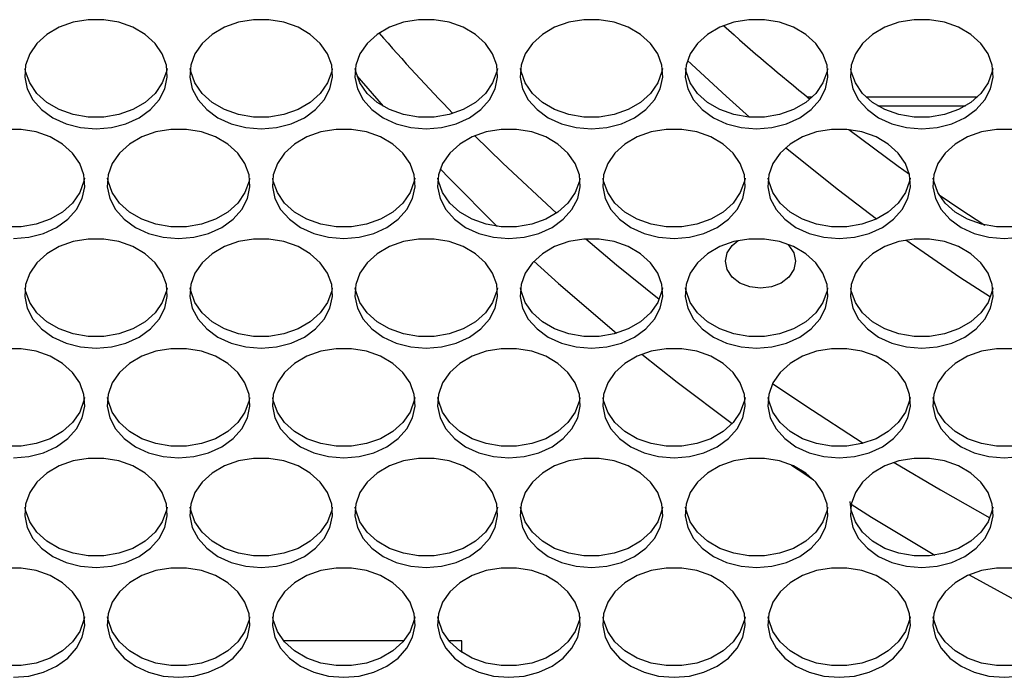
# Model space of a CAD drawing. Units: millimetres. Extents: x -1036 to 1910, y -1682 to 987.
# Drawn here: x -102 to 8, y -801 to -727 of the extents above; entities that cross this region are included whole.
import ezdxf

# ---------------------------------------------------------------- set-up
doc = ezdxf.new("R2010")
doc.units = ezdxf.units.MM

msp = doc.modelspace()

# ---------------------------------------------------------------- linework, layer by layer
at = {"color": 7, "linetype": 'Continuous', "lineweight": 25}
for p, q in [((-64.04, -733.34), (-61.11, -736.77)), ((-13.58, -735.72), (-13.03, -735.72)), ((-7.01, -735.72), (5.47, -735.72)), ((-5.69, -736.72), (4.15, -736.72)), ((-58.82, -796.69), (-72.22, -796.69)), ((-52.27, -796.69), (-53.72, -796.69)), ((-52.27, -797.97), (-52.27, -796.69))]:
    msp.add_line(p, q, dxfattribs=at)
at = {"color": 7, "linetype": 'Continuous', "lineweight": 25, "flags": 128}
for points in [[(-93.27, -739.3), (-91.55, -739.16), (-89.91, -738.73), (-88.43, -738.05), (-87.17, -737.14), (-86.2, -736.04), (-85.56, -734.81), (-85.28, -733.5), (-85.37, -732.17), (-85.84, -730.89), (-86.65, -729.72), (-87.77, -728.71), (-89.14, -727.9), (-90.71, -727.35), (-92.4, -727.06), (-94.13, -727.06), (-95.82, -727.35), (-97.39, -727.9), (-98.77, -728.71), (-99.89, -729.72), (-100.7, -730.89), (-101.16, -732.17), (-101.26, -733.5), (-100.98, -734.81), (-100.34, -736.04), (-99.36, -737.14), (-98.11, -738.05), (-96.63, -738.73), (-94.99, -739.16), (-93.27, -739.3)], [(-74.77, -739.3), (-73.05, -739.16), (-71.41, -738.73), (-69.93, -738.05), (-68.67, -737.14), (-67.7, -736.04), (-67.06, -734.81), (-66.78, -733.5), (-66.87, -732.17), (-67.34, -730.89), (-68.15, -729.72), (-69.27, -728.71), (-70.64, -727.9), (-72.21, -727.35), (-73.9, -727.06), (-75.63, -727.06), (-77.32, -727.35), (-78.89, -727.9), (-80.27, -728.71), (-81.39, -729.72), (-82.2, -730.89), (-82.66, -732.17), (-82.76, -733.5), (-82.48, -734.81), (-81.84, -736.04), (-80.86, -737.14), (-79.61, -738.05), (-78.13, -738.73), (-76.49, -739.16), (-74.77, -739.3)], [(-56.27, -739.3), (-54.55, -739.16), (-52.91, -738.73), (-51.43, -738.05), (-50.17, -737.14), (-49.2, -736.04), (-48.56, -734.81), (-48.28, -733.5), (-48.37, -732.17), (-48.84, -730.89), (-49.65, -729.72), (-50.77, -728.71), (-52.14, -727.9), (-53.71, -727.35), (-55.4, -727.06), (-57.13, -727.06), (-58.82, -727.35), (-60.39, -727.9), (-61.77, -728.71), (-62.89, -729.72), (-63.7, -730.89), (-64.16, -732.17), (-64.26, -733.5), (-63.98, -734.81), (-63.34, -736.04), (-62.36, -737.14), (-61.11, -738.05), (-59.63, -738.73), (-57.99, -739.16), (-56.27, -739.3)], [(-37.77, -739.3), (-36.05, -739.16), (-34.41, -738.73), (-32.93, -738.05), (-31.67, -737.14), (-30.7, -736.04), (-30.06, -734.81), (-29.78, -733.5), (-29.87, -732.17), (-30.34, -730.89), (-31.15, -729.72), (-32.27, -728.71), (-33.64, -727.9), (-35.21, -727.35), (-36.9, -727.06), (-38.63, -727.06), (-40.32, -727.35), (-41.89, -727.9), (-43.27, -728.71), (-44.39, -729.72), (-45.2, -730.89), (-45.66, -732.17), (-45.76, -733.5), (-45.48, -734.81), (-44.84, -736.04), (-43.86, -737.14), (-42.61, -738.05), (-41.13, -738.73), (-39.49, -739.16), (-37.77, -739.3)], [(-19.27, -739.3), (-17.55, -739.16), (-15.91, -738.73), (-14.43, -738.05), (-13.17, -737.14), (-12.2, -736.04), (-11.56, -734.81), (-11.28, -733.5), (-11.37, -732.17), (-11.84, -730.89), (-12.65, -729.72), (-13.77, -728.71), (-15.14, -727.9), (-16.71, -727.35), (-18.4, -727.06), (-20.13, -727.06), (-21.82, -727.35), (-23.39, -727.9), (-24.77, -728.71), (-25.89, -729.72), (-26.7, -730.89), (-27.16, -732.17), (-27.26, -733.5), (-26.98, -734.81), (-26.34, -736.04), (-25.36, -737.14), (-24.11, -738.05), (-22.63, -738.73), (-20.99, -739.16), (-19.27, -739.3)], [(-0.77, -739.3), (0.95, -739.16), (2.59, -738.73), (4.07, -738.05), (5.33, -737.14), (6.3, -736.04), (6.94, -734.81), (7.22, -733.5), (7.13, -732.17), (6.66, -730.89), (5.85, -729.72), (4.73, -728.71), (3.36, -727.9), (1.79, -727.35), (0.1, -727.06), (-1.63, -727.06), (-3.32, -727.35), (-4.89, -727.9), (-6.27, -728.71), (-7.39, -729.72), (-8.2, -730.89), (-8.66, -732.17), (-8.76, -733.5), (-8.48, -734.81), (-7.84, -736.04), (-6.86, -737.14), (-5.61, -738.05), (-4.13, -738.73), (-2.49, -739.16), (-0.77, -739.3)], [(-20.06, -737.99), (-22.69, -735.65), (-27.02, -731.65)], [(-85.31, -732.52), (-85.37, -732.87), (-85.84, -734.15), (-86.65, -735.32), (-87.77, -736.34), (-89.14, -737.14), (-90.71, -737.7), (-92.4, -737.98), (-94.13, -737.98), (-95.82, -737.7), (-97.39, -737.14), (-98.77, -736.34), (-99.89, -735.32), (-100.7, -734.15), (-101.16, -732.87), (-101.22, -732.52)], [(-66.81, -732.52), (-66.87, -732.87), (-67.34, -734.15), (-68.15, -735.32), (-69.27, -736.34), (-70.64, -737.14), (-72.21, -737.7), (-73.9, -737.98), (-75.63, -737.98), (-77.32, -737.7), (-78.89, -737.14), (-80.27, -736.34), (-81.39, -735.32), (-82.2, -734.15), (-82.66, -732.87), (-82.72, -732.52)], [(-48.31, -732.52), (-48.37, -732.87), (-48.84, -734.15), (-49.65, -735.32), (-50.77, -736.34), (-52.14, -737.14), (-53.71, -737.7), (-55.4, -737.98), (-57.13, -737.98), (-58.82, -737.7), (-60.39, -737.14), (-61.77, -736.34), (-62.89, -735.32), (-63.7, -734.15), (-64.16, -732.87), (-64.22, -732.52)], [(-29.81, -732.52), (-29.87, -732.87), (-30.34, -734.15), (-31.15, -735.32), (-32.27, -736.34), (-33.64, -737.14), (-35.21, -737.7), (-36.9, -737.98), (-38.63, -737.98), (-40.32, -737.7), (-41.89, -737.14), (-43.27, -736.34), (-44.39, -735.32), (-45.2, -734.15), (-45.66, -732.87), (-45.72, -732.52)], [(-11.31, -732.52), (-11.37, -732.87), (-11.84, -734.15), (-12.65, -735.32), (-13.77, -736.34), (-15.14, -737.14), (-16.71, -737.7), (-18.4, -737.98), (-20.13, -737.98), (-21.82, -737.7), (-23.39, -737.14), (-24.77, -736.34), (-25.89, -735.32), (-26.7, -734.15), (-27.16, -732.87), (-27.22, -732.52)], [(7.19, -732.52), (7.13, -732.87), (6.66, -734.15), (5.85, -735.32), (4.73, -736.34), (3.36, -737.14), (1.79, -737.7), (0.1, -737.98), (-1.63, -737.98), (-3.32, -737.7), (-4.89, -737.14), (-6.27, -736.34), (-7.39, -735.32), (-8.2, -734.15), (-8.66, -732.87), (-8.72, -732.52)], [(-102.52, -751.59), (-100.8, -751.45), (-99.16, -751.03), (-97.68, -750.34), (-96.42, -749.43), (-95.45, -748.33), (-94.81, -747.1), (-94.53, -745.79), (-94.62, -744.46), (-95.09, -743.18), (-95.9, -742.01), (-97.02, -741), (-98.39, -740.2), (-99.96, -739.64), (-101.65, -739.35), (-103.38, -739.35)], [(-84.02, -751.59), (-82.3, -751.45), (-80.66, -751.03), (-79.18, -750.34), (-77.92, -749.43), (-76.95, -748.33), (-76.31, -747.1), (-76.03, -745.79), (-76.12, -744.46), (-76.59, -743.18), (-77.4, -742.01), (-78.52, -741), (-79.89, -740.2), (-81.46, -739.64), (-83.15, -739.35), (-84.88, -739.35), (-86.57, -739.64), (-88.14, -740.2), (-89.52, -741), (-90.64, -742.01), (-91.45, -743.18), (-91.91, -744.46), (-92.01, -745.79), (-91.73, -747.1), (-91.09, -748.33), (-90.11, -749.43), (-88.86, -750.34), (-87.38, -751.03), (-85.74, -751.45), (-84.02, -751.59)], [(-65.52, -751.59), (-63.8, -751.45), (-62.16, -751.03), (-60.68, -750.34), (-59.42, -749.43), (-58.45, -748.33), (-57.81, -747.1), (-57.53, -745.79), (-57.62, -744.46), (-58.09, -743.18), (-58.9, -742.01), (-60.02, -741), (-61.39, -740.2), (-62.96, -739.64), (-64.65, -739.35), (-66.38, -739.35), (-68.07, -739.64), (-69.64, -740.2), (-71.02, -741), (-72.14, -742.01), (-72.95, -743.18), (-73.41, -744.46), (-73.51, -745.79), (-73.23, -747.1), (-72.59, -748.33), (-71.61, -749.43), (-70.36, -750.34), (-68.88, -751.03), (-67.24, -751.45), (-65.52, -751.59)], [(-47.02, -751.59), (-45.3, -751.45), (-43.66, -751.03), (-42.18, -750.34), (-40.92, -749.43), (-39.95, -748.33), (-39.31, -747.1), (-39.03, -745.79), (-39.12, -744.46), (-39.59, -743.18), (-40.4, -742.01), (-41.52, -741), (-42.89, -740.2), (-44.46, -739.64), (-46.15, -739.35), (-47.88, -739.35), (-49.57, -739.64), (-51.14, -740.2), (-52.52, -741), (-53.64, -742.01), (-54.45, -743.18), (-54.91, -744.46), (-55.01, -745.79), (-54.73, -747.1), (-54.09, -748.33), (-53.11, -749.43), (-51.86, -750.34), (-50.38, -751.03), (-48.74, -751.45), (-47.02, -751.59)], [(-50.83, -740.06), (-47.71, -743.13), (-41.67, -748.73)], [(-28.52, -751.59), (-26.8, -751.45), (-25.16, -751.03), (-23.68, -750.34), (-22.42, -749.43), (-21.45, -748.33), (-20.81, -747.1), (-20.53, -745.79), (-20.62, -744.46), (-21.09, -743.18), (-21.9, -742.01), (-23.02, -741), (-24.39, -740.2), (-25.96, -739.64), (-27.65, -739.35), (-29.38, -739.35), (-31.07, -739.64), (-32.64, -740.2), (-34.02, -741), (-35.14, -742.01), (-35.95, -743.18), (-36.41, -744.46), (-36.51, -745.79), (-36.23, -747.1), (-35.59, -748.33), (-34.61, -749.43), (-33.36, -750.34), (-31.88, -751.03), (-30.24, -751.45), (-28.52, -751.59)], [(-10.02, -751.59), (-8.3, -751.45), (-6.66, -751.03), (-5.18, -750.34), (-3.92, -749.43), (-2.95, -748.33), (-2.31, -747.1), (-2.03, -745.79), (-2.12, -744.46), (-2.59, -743.18), (-3.4, -742.01), (-4.52, -741), (-5.89, -740.2), (-7.46, -739.64), (-9.15, -739.35), (-10.88, -739.35), (-12.57, -739.64), (-14.14, -740.2), (-15.52, -741), (-16.64, -742.01), (-17.45, -743.18), (-17.91, -744.46), (-18.01, -745.79), (-17.73, -747.1), (-17.09, -748.33), (-16.11, -749.43), (-14.86, -750.34), (-13.38, -751.03), (-11.74, -751.45), (-10.02, -751.59)], [(-8.93, -739.37), (-3.42, -743.46), (-2.14, -744.37)], [(9.35, -739.35), (7.62, -739.35), (5.93, -739.64), (4.36, -740.2), (2.98, -741), (1.86, -742.01), (1.05, -743.18), (0.59, -744.46), (0.49, -745.79), (0.77, -747.1), (1.41, -748.33), (2.39, -749.43), (3.64, -750.34), (5.12, -751.03), (6.76, -751.45), (8.48, -751.59)], [(-5.83, -749.4), (-10.1, -746.17), (-16.04, -741.41)], [(-54.71, -743.78), (-53.68, -744.86), (-48.32, -750.23)], [(-94.56, -744.81), (-94.62, -745.17), (-95.09, -746.44), (-95.9, -747.62), (-97.02, -748.63), (-98.39, -749.43), (-99.96, -749.99), (-101.65, -750.27), (-103.38, -750.27), (-105.07, -749.99), (-106.64, -749.43), (-108.02, -748.63), (-109.14, -747.62), (-109.95, -746.44), (-110.41, -745.17), (-110.47, -744.81)], [(-76.06, -744.81), (-76.12, -745.17), (-76.59, -746.44), (-77.4, -747.62), (-78.52, -748.63), (-79.89, -749.43), (-81.46, -749.99), (-83.15, -750.27), (-84.88, -750.27), (-86.57, -749.99), (-88.14, -749.43), (-89.52, -748.63), (-90.64, -747.62), (-91.45, -746.44), (-91.91, -745.17), (-91.97, -744.81)], [(-57.56, -744.81), (-57.62, -745.17), (-58.09, -746.44), (-58.9, -747.62), (-60.02, -748.63), (-61.39, -749.43), (-62.96, -749.99), (-64.65, -750.27), (-66.38, -750.27), (-68.07, -749.99), (-69.64, -749.43), (-71.02, -748.63), (-72.14, -747.62), (-72.95, -746.44), (-73.41, -745.17), (-73.47, -744.81)], [(-39.06, -744.81), (-39.12, -745.17), (-39.59, -746.44), (-40.4, -747.62), (-41.52, -748.63), (-42.89, -749.43), (-44.46, -749.99), (-46.15, -750.27), (-47.88, -750.27), (-49.57, -749.99), (-51.14, -749.43), (-52.52, -748.63), (-53.64, -747.62), (-54.45, -746.44), (-54.91, -745.17), (-54.97, -744.81)], [(-20.56, -744.81), (-20.62, -745.17), (-21.09, -746.44), (-21.9, -747.62), (-23.02, -748.63), (-24.39, -749.43), (-25.96, -749.99), (-27.65, -750.27), (-29.38, -750.27), (-31.07, -749.99), (-32.64, -749.43), (-34.02, -748.63), (-35.14, -747.62), (-35.95, -746.44), (-36.41, -745.17), (-36.47, -744.81)], [(-2.06, -744.81), (-2.12, -745.17), (-2.59, -746.44), (-3.4, -747.62), (-4.52, -748.63), (-5.89, -749.43), (-7.46, -749.99), (-9.15, -750.27), (-10.88, -750.27), (-12.57, -749.99), (-14.14, -749.43), (-15.52, -748.63), (-16.64, -747.62), (-17.45, -746.44), (-17.91, -745.17), (-17.97, -744.81)], [(16.44, -744.81), (16.38, -745.17), (15.91, -746.44), (15.1, -747.62), (13.98, -748.63), (12.61, -749.43), (11.04, -749.99), (9.35, -750.27), (7.62, -750.27), (5.93, -749.99), (4.36, -749.43), (2.98, -748.63), (1.86, -747.62), (1.05, -746.44), (0.59, -745.17), (0.53, -744.81)], [(1.18, -746.68), (3.49, -748.24), (6.29, -750.08)], [(-93.27, -763.88), (-91.55, -763.74), (-89.91, -763.32), (-88.43, -762.63), (-87.17, -761.72), (-86.2, -760.62), (-85.56, -759.39), (-85.28, -758.08), (-85.37, -756.75), (-85.84, -755.47), (-86.65, -754.3), (-87.77, -753.29), (-89.14, -752.49), (-90.71, -751.93), (-92.4, -751.64), (-94.13, -751.64), (-95.82, -751.93), (-97.39, -752.49), (-98.77, -753.29), (-99.89, -754.3), (-100.7, -755.47), (-101.16, -756.75), (-101.26, -758.08), (-100.98, -759.39), (-100.34, -760.62), (-99.36, -761.72), (-98.11, -762.63), (-96.63, -763.32), (-94.99, -763.74), (-93.27, -763.88)], [(-74.77, -763.88), (-73.05, -763.74), (-71.41, -763.32), (-69.93, -762.63), (-68.67, -761.72), (-67.7, -760.62), (-67.06, -759.39), (-66.78, -758.08), (-66.87, -756.75), (-67.34, -755.47), (-68.15, -754.3), (-69.27, -753.29), (-70.64, -752.49), (-72.21, -751.93), (-73.9, -751.64), (-75.63, -751.64), (-77.32, -751.93), (-78.89, -752.49), (-80.27, -753.29), (-81.39, -754.3), (-82.2, -755.47), (-82.66, -756.75), (-82.76, -758.08), (-82.48, -759.39), (-81.84, -760.62), (-80.86, -761.72), (-79.61, -762.63), (-78.13, -763.32), (-76.49, -763.74), (-74.77, -763.88)], [(-56.27, -763.88), (-54.55, -763.74), (-52.91, -763.32), (-51.43, -762.63), (-50.17, -761.72), (-49.2, -760.62), (-48.56, -759.39), (-48.28, -758.08), (-48.37, -756.75), (-48.84, -755.47), (-49.65, -754.3), (-50.77, -753.29), (-52.14, -752.49), (-53.71, -751.93), (-55.4, -751.64), (-57.13, -751.64), (-58.82, -751.93), (-60.39, -752.49), (-61.77, -753.29), (-62.89, -754.3), (-63.7, -755.47), (-64.16, -756.75), (-64.26, -758.08), (-63.98, -759.39), (-63.34, -760.62), (-62.36, -761.72), (-61.11, -762.63), (-59.63, -763.32), (-57.99, -763.74), (-56.27, -763.88)], [(-37.77, -763.88), (-36.05, -763.74), (-34.41, -763.32), (-32.93, -762.63), (-31.67, -761.72), (-30.7, -760.62), (-30.06, -759.39), (-29.78, -758.08), (-29.87, -756.75), (-30.34, -755.47), (-31.15, -754.3), (-32.27, -753.29), (-33.64, -752.49), (-35.21, -751.93), (-36.9, -751.64), (-38.63, -751.64), (-40.32, -751.93), (-41.89, -752.49), (-43.27, -753.29), (-44.39, -754.3), (-45.2, -755.47), (-45.66, -756.75), (-45.76, -758.08), (-45.48, -759.39), (-44.84, -760.62), (-43.86, -761.72), (-42.61, -762.63), (-41.13, -763.32), (-39.49, -763.74), (-37.77, -763.88)], [(-38.38, -751.63), (-34.95, -754.54), (-30.18, -758.4)], [(-19.27, -763.88), (-17.55, -763.74), (-15.91, -763.32), (-14.43, -762.63), (-13.17, -761.72), (-12.2, -760.62), (-11.56, -759.39), (-11.28, -758.08), (-11.37, -756.75), (-11.84, -755.47), (-12.65, -754.3), (-13.77, -753.29), (-15.14, -752.49), (-16.71, -751.93), (-18.4, -751.64), (-20.13, -751.64), (-21.82, -751.93), (-23.39, -752.49), (-24.77, -753.29), (-25.89, -754.3), (-26.7, -755.47), (-27.16, -756.75), (-27.26, -758.08), (-26.98, -759.39), (-26.34, -760.62), (-25.36, -761.72), (-24.11, -762.63), (-22.63, -763.32), (-20.99, -763.74), (-19.27, -763.88)], [(-18.82, -757.14), (-20.04, -756.99), (-21.13, -756.57), (-22, -755.9), (-22.56, -755.06), (-22.75, -754.13), (-22.56, -753.2), (-22, -752.36), (-21.34, -751.82)], [(-15.79, -752.22), (-15.65, -752.36), (-15.09, -753.2), (-14.9, -754.13), (-15.09, -755.06), (-15.65, -755.9), (-16.52, -756.57), (-17.61, -756.99), (-18.82, -757.14)], [(-0.77, -763.88), (0.95, -763.74), (2.59, -763.32), (4.07, -762.63), (5.33, -761.72), (6.3, -760.62), (6.94, -759.39), (7.22, -758.08), (7.13, -756.75), (6.66, -755.47), (5.85, -754.3), (4.73, -753.29), (3.36, -752.49), (1.79, -751.93), (0.1, -751.64), (-1.63, -751.64), (-3.32, -751.93), (-4.89, -752.49), (-6.27, -753.29), (-7.39, -754.3), (-8.2, -755.47), (-8.66, -756.75), (-8.76, -758.08), (-8.48, -759.39), (-7.84, -760.62), (-6.86, -761.72), (-5.61, -762.63), (-4.13, -763.32), (-2.49, -763.74), (-0.77, -763.88)], [(6.92, -758.17), (3.49, -755.94), (-2.56, -751.77)], [(8.48, -751.59), (10.2, -751.45)], [(-44.21, -754.11), (-41.46, -756.62), (-34.97, -762.21)], [(-85.31, -757.11), (-85.37, -757.46), (-85.84, -758.74), (-86.65, -759.91), (-87.77, -760.92), (-89.14, -761.72), (-90.71, -762.28), (-92.4, -762.57), (-94.13, -762.57), (-95.82, -762.28), (-97.39, -761.72), (-98.77, -760.92), (-99.89, -759.91), (-100.7, -758.74), (-101.16, -757.46), (-101.22, -757.11)], [(-66.81, -757.11), (-66.87, -757.46), (-67.34, -758.74), (-68.15, -759.91), (-69.27, -760.92), (-70.64, -761.72), (-72.21, -762.28), (-73.9, -762.57), (-75.63, -762.57), (-77.32, -762.28), (-78.89, -761.72), (-80.27, -760.92), (-81.39, -759.91), (-82.2, -758.74), (-82.66, -757.46), (-82.72, -757.11)], [(-48.31, -757.11), (-48.37, -757.46), (-48.84, -758.74), (-49.65, -759.91), (-50.77, -760.92), (-52.14, -761.72), (-53.71, -762.28), (-55.4, -762.57), (-57.13, -762.57), (-58.82, -762.28), (-60.39, -761.72), (-61.77, -760.92), (-62.89, -759.91), (-63.7, -758.74), (-64.16, -757.46), (-64.22, -757.11)], [(-29.81, -757.11), (-29.87, -757.46), (-30.34, -758.74), (-31.15, -759.91), (-32.27, -760.92), (-33.64, -761.72), (-35.21, -762.28), (-36.9, -762.57), (-38.63, -762.57), (-40.32, -762.28), (-41.89, -761.72), (-43.27, -760.92), (-44.39, -759.91), (-45.2, -758.74), (-45.66, -757.46), (-45.72, -757.11)], [(-11.31, -757.11), (-11.37, -757.46), (-11.84, -758.74), (-12.65, -759.91), (-13.77, -760.92), (-15.14, -761.72), (-16.71, -762.28), (-18.4, -762.57), (-20.13, -762.57), (-21.82, -762.28), (-23.39, -761.72), (-24.77, -760.92), (-25.89, -759.91), (-26.7, -758.74), (-27.16, -757.46), (-27.22, -757.11)], [(7.19, -757.11), (7.13, -757.46), (6.66, -758.74), (5.85, -759.91), (4.73, -760.92), (3.36, -761.72), (1.79, -762.28), (0.1, -762.57), (-1.63, -762.57), (-3.32, -762.28), (-4.89, -761.72), (-6.27, -760.92), (-7.39, -759.91), (-8.2, -758.74), (-8.66, -757.46), (-8.72, -757.11)], [(-102.52, -776.18), (-100.8, -776.03), (-99.16, -775.61), (-97.68, -774.92), (-96.42, -774.01), (-95.45, -772.91), (-94.81, -771.68), (-94.53, -770.37), (-94.62, -769.05), (-95.09, -767.77), (-95.9, -766.59), (-97.02, -765.58), (-98.39, -764.78), (-99.96, -764.22), (-101.65, -763.94), (-103.38, -763.94)], [(-84.02, -776.18), (-82.3, -776.03), (-80.66, -775.61), (-79.18, -774.92), (-77.92, -774.01), (-76.95, -772.91), (-76.31, -771.68), (-76.03, -770.37), (-76.12, -769.05), (-76.59, -767.77), (-77.4, -766.59), (-78.52, -765.58), (-79.89, -764.78), (-81.46, -764.22), (-83.15, -763.94), (-84.88, -763.94), (-86.57, -764.22), (-88.14, -764.78), (-89.52, -765.58), (-90.64, -766.59), (-91.45, -767.77), (-91.91, -769.05), (-92.01, -770.37), (-91.73, -771.68), (-91.09, -772.91), (-90.11, -774.01), (-88.86, -774.92), (-87.38, -775.61), (-85.74, -776.03), (-84.02, -776.18)], [(-65.52, -776.18), (-63.8, -776.03), (-62.16, -775.61), (-60.68, -774.92), (-59.42, -774.01), (-58.45, -772.91), (-57.81, -771.68), (-57.53, -770.37), (-57.62, -769.05), (-58.09, -767.77), (-58.9, -766.59), (-60.02, -765.58), (-61.39, -764.78), (-62.96, -764.22), (-64.65, -763.94), (-66.38, -763.94), (-68.07, -764.22), (-69.64, -764.78), (-71.02, -765.58), (-72.14, -766.59), (-72.95, -767.77), (-73.41, -769.05), (-73.51, -770.37), (-73.23, -771.68), (-72.59, -772.91), (-71.61, -774.01), (-70.36, -774.92), (-68.88, -775.61), (-67.24, -776.03), (-65.52, -776.18)], [(-47.02, -776.18), (-45.3, -776.03), (-43.66, -775.61), (-42.18, -774.92), (-40.92, -774.01), (-39.95, -772.91), (-39.31, -771.68), (-39.03, -770.37), (-39.12, -769.05), (-39.59, -767.77), (-40.4, -766.59), (-41.52, -765.58), (-42.89, -764.78), (-44.46, -764.22), (-46.15, -763.94), (-47.88, -763.94), (-49.57, -764.22), (-51.14, -764.78), (-52.52, -765.58), (-53.64, -766.59), (-54.45, -767.77), (-54.91, -769.05), (-55.01, -770.37), (-54.73, -771.68), (-54.09, -772.91), (-53.11, -774.01), (-51.86, -774.92), (-50.38, -775.61), (-48.74, -776.03), (-47.02, -776.18)], [(-28.52, -776.18), (-26.8, -776.03), (-25.16, -775.61), (-23.68, -774.92), (-22.42, -774.01), (-21.45, -772.91), (-20.81, -771.68), (-20.53, -770.37), (-20.62, -769.05), (-21.09, -767.77), (-21.9, -766.59), (-23.02, -765.58), (-24.39, -764.78), (-25.96, -764.22), (-27.65, -763.94), (-29.38, -763.94), (-31.07, -764.22), (-32.64, -764.78), (-34.02, -765.58), (-35.14, -766.59), (-35.95, -767.77), (-36.41, -769.05), (-36.51, -770.37), (-36.23, -771.68), (-35.59, -772.91), (-34.61, -774.01), (-33.36, -774.92), (-31.88, -775.61), (-30.24, -776.03), (-28.52, -776.18)], [(-10.02, -776.18), (-8.3, -776.03), (-6.66, -775.61), (-5.18, -774.92), (-3.92, -774.01), (-2.95, -772.91), (-2.31, -771.68), (-2.03, -770.37), (-2.12, -769.05), (-2.59, -767.77), (-3.4, -766.59), (-4.52, -765.58), (-5.89, -764.78), (-7.46, -764.22), (-9.15, -763.94), (-10.88, -763.94), (-12.57, -764.22), (-14.14, -764.78), (-15.52, -765.58), (-16.64, -766.59), (-17.45, -767.77), (-17.91, -769.05), (-18.01, -770.37), (-17.73, -771.68), (-17.09, -772.91), (-16.11, -774.01), (-14.86, -774.92), (-13.38, -775.61), (-11.74, -776.03), (-10.02, -776.18)], [(9.35, -763.94), (7.62, -763.94), (5.93, -764.22), (4.36, -764.78), (2.98, -765.58), (1.86, -766.59), (1.05, -767.77), (0.59, -769.05), (0.49, -770.37), (0.77, -771.68), (1.41, -772.91), (2.39, -774.01), (3.64, -774.92), (5.12, -775.61), (6.76, -776.03), (8.48, -776.18)], [(-32.11, -764.55), (-28.17, -767.67), (-21.99, -772.31)], [(-17.48, -767.82), (-13.88, -770.27), (-7.32, -774.53)], [(-94.56, -769.4), (-94.62, -769.75), (-95.09, -771.03), (-95.9, -772.2), (-97.02, -773.21), (-98.39, -774.02), (-99.96, -774.57), (-101.65, -774.86), (-103.38, -774.86), (-105.07, -774.57), (-106.64, -774.02), (-108.02, -773.21), (-109.14, -772.2), (-109.95, -771.03), (-110.41, -769.75), (-110.47, -769.4)], [(-76.06, -769.4), (-76.12, -769.75), (-76.59, -771.03), (-77.4, -772.2), (-78.52, -773.21), (-79.89, -774.02), (-81.46, -774.57), (-83.15, -774.86), (-84.88, -774.86), (-86.57, -774.57), (-88.14, -774.02), (-89.52, -773.21), (-90.64, -772.2), (-91.45, -771.03), (-91.91, -769.75), (-91.97, -769.4)], [(-57.56, -769.4), (-57.62, -769.75), (-58.09, -771.03), (-58.9, -772.2), (-60.02, -773.21), (-61.39, -774.02), (-62.96, -774.57), (-64.65, -774.86), (-66.38, -774.86), (-68.07, -774.57), (-69.64, -774.02), (-71.02, -773.21), (-72.14, -772.2), (-72.95, -771.03), (-73.41, -769.75), (-73.47, -769.4)], [(-39.06, -769.4), (-39.12, -769.75), (-39.59, -771.03), (-40.4, -772.2), (-41.52, -773.21), (-42.89, -774.02), (-44.46, -774.57), (-46.15, -774.86), (-47.88, -774.86), (-49.57, -774.57), (-51.14, -774.02), (-52.52, -773.21), (-53.64, -772.2), (-54.45, -771.03), (-54.91, -769.75), (-54.97, -769.4)], [(-20.56, -769.4), (-20.62, -769.75), (-21.09, -771.03), (-21.9, -772.2), (-23.02, -773.21), (-24.39, -774.02), (-25.96, -774.57), (-27.65, -774.86), (-29.38, -774.86), (-31.07, -774.57), (-32.64, -774.02), (-34.02, -773.21), (-35.14, -772.2), (-35.95, -771.03), (-36.41, -769.75), (-36.47, -769.4)], [(-2.06, -769.4), (-2.12, -769.75), (-2.59, -771.03), (-3.4, -772.2), (-4.52, -773.21), (-5.89, -774.02), (-7.46, -774.57), (-9.15, -774.86), (-10.88, -774.86), (-12.57, -774.57), (-14.14, -774.02), (-15.52, -773.21), (-16.64, -772.2), (-17.45, -771.03), (-17.91, -769.75), (-17.97, -769.4)], [(16.44, -769.4), (16.38, -769.75), (15.91, -771.03), (15.1, -772.2), (13.98, -773.21), (12.61, -774.02), (11.04, -774.57), (9.35, -774.86), (7.62, -774.86), (5.93, -774.57), (4.36, -774.02), (2.98, -773.21), (1.86, -772.2), (1.05, -771.03), (0.59, -769.75), (0.53, -769.4)], [(-93.27, -788.47), (-91.55, -788.32), (-89.91, -787.9), (-88.43, -787.22), (-87.17, -786.3), (-86.2, -785.21), (-85.56, -783.97), (-85.28, -782.66), (-85.37, -781.34), (-85.84, -780.06), (-86.65, -778.89), (-87.77, -777.87), (-89.14, -777.07), (-90.71, -776.51), (-92.4, -776.23), (-94.13, -776.23), (-95.82, -776.51), (-97.39, -777.07), (-98.77, -777.87), (-99.89, -778.89), (-100.7, -780.06), (-101.16, -781.34), (-101.26, -782.66), (-100.98, -783.97), (-100.34, -785.21), (-99.36, -786.3), (-98.11, -787.22), (-96.63, -787.9), (-94.99, -788.32), (-93.27, -788.47)], [(-74.77, -788.47), (-73.05, -788.32), (-71.41, -787.9), (-69.93, -787.22), (-68.67, -786.3), (-67.7, -785.21), (-67.06, -783.97), (-66.78, -782.66), (-66.87, -781.34), (-67.34, -780.06), (-68.15, -778.89), (-69.27, -777.87), (-70.64, -777.07), (-72.21, -776.51), (-73.9, -776.23), (-75.63, -776.23), (-77.32, -776.51), (-78.89, -777.07), (-80.27, -777.87), (-81.39, -778.89), (-82.2, -780.06), (-82.66, -781.34), (-82.76, -782.66), (-82.48, -783.97), (-81.84, -785.21), (-80.86, -786.3), (-79.61, -787.22), (-78.13, -787.9), (-76.49, -788.32), (-74.77, -788.47)], [(-56.27, -788.47), (-54.55, -788.32), (-52.91, -787.9), (-51.43, -787.22), (-50.17, -786.3), (-49.2, -785.21), (-48.56, -783.97), (-48.28, -782.66), (-48.37, -781.34), (-48.84, -780.06), (-49.65, -778.89), (-50.77, -777.87), (-52.14, -777.07), (-53.71, -776.51), (-55.4, -776.23), (-57.13, -776.23), (-58.82, -776.51), (-60.39, -777.07), (-61.77, -777.87), (-62.89, -778.89), (-63.7, -780.06), (-64.16, -781.34), (-64.26, -782.66), (-63.98, -783.97), (-63.34, -785.21), (-62.36, -786.3), (-61.11, -787.22), (-59.63, -787.9), (-57.99, -788.32), (-56.27, -788.47)], [(-37.77, -788.47), (-36.05, -788.32), (-34.41, -787.9), (-32.93, -787.22), (-31.67, -786.3), (-30.7, -785.21), (-30.06, -783.97), (-29.78, -782.66), (-29.87, -781.34), (-30.34, -780.06), (-31.15, -778.89), (-32.27, -777.87), (-33.64, -777.07), (-35.21, -776.51), (-36.9, -776.23), (-38.63, -776.23), (-40.32, -776.51), (-41.89, -777.07), (-43.27, -777.87), (-44.39, -778.89), (-45.2, -780.06), (-45.66, -781.34), (-45.76, -782.66), (-45.48, -783.97), (-44.84, -785.21), (-43.86, -786.3), (-42.61, -787.22), (-41.13, -787.9), (-39.49, -788.32), (-37.77, -788.47)], [(-19.27, -788.47), (-17.55, -788.32), (-15.91, -787.9), (-14.43, -787.22), (-13.17, -786.3), (-12.2, -785.21), (-11.56, -783.97), (-11.28, -782.66), (-11.37, -781.34), (-11.84, -780.06), (-12.65, -778.89), (-13.77, -777.87), (-15.14, -777.07), (-16.71, -776.51), (-18.4, -776.23), (-20.13, -776.23), (-21.82, -776.51), (-23.39, -777.07), (-24.77, -777.87), (-25.89, -778.89), (-26.7, -780.06), (-27.16, -781.34), (-27.26, -782.66), (-26.98, -783.97), (-26.34, -785.21), (-25.36, -786.3), (-24.11, -787.22), (-22.63, -787.9), (-20.99, -788.32), (-19.27, -788.47)], [(-0.77, -788.47), (0.95, -788.32), (2.59, -787.9), (4.07, -787.22), (5.33, -786.3), (6.3, -785.21), (6.94, -783.97), (7.22, -782.66), (7.13, -781.34), (6.66, -780.06), (5.85, -778.89), (4.73, -777.87), (3.36, -777.07), (1.79, -776.51), (0.1, -776.23), (-1.63, -776.23), (-3.32, -776.51), (-4.89, -777.07), (-6.27, -777.87), (-7.39, -778.89), (-8.2, -780.06), (-8.66, -781.34), (-8.76, -782.66), (-8.48, -783.97), (-7.84, -785.21), (-6.86, -786.3), (-5.61, -787.22), (-4.13, -787.9), (-2.49, -788.32), (-0.77, -788.47)], [(8.48, -776.18), (10.2, -776.03)], [(-15.34, -776.98), (-13.88, -777.96), (-12.88, -778.63)], [(-3.86, -776.67), (1.33, -779.75), (6.87, -782.87)], [(-85.31, -781.69), (-85.37, -782.04), (-85.84, -783.32), (-86.65, -784.49), (-87.77, -785.5), (-89.14, -786.31), (-90.71, -786.86), (-92.4, -787.15), (-94.13, -787.15), (-95.82, -786.86), (-97.39, -786.31), (-98.77, -785.5), (-99.89, -784.49), (-100.7, -783.32), (-101.16, -782.04), (-101.22, -781.69)], [(-66.81, -781.69), (-66.87, -782.04), (-67.34, -783.32), (-68.15, -784.49), (-69.27, -785.5), (-70.64, -786.31), (-72.21, -786.86), (-73.9, -787.15), (-75.63, -787.15), (-77.32, -786.86), (-78.89, -786.31), (-80.27, -785.5), (-81.39, -784.49), (-82.2, -783.32), (-82.66, -782.04), (-82.72, -781.69)], [(-48.31, -781.69), (-48.37, -782.04), (-48.84, -783.32), (-49.65, -784.49), (-50.77, -785.5), (-52.14, -786.31), (-53.71, -786.86), (-55.4, -787.15), (-57.13, -787.15), (-58.82, -786.86), (-60.39, -786.31), (-61.77, -785.5), (-62.89, -784.49), (-63.7, -783.32), (-64.16, -782.04), (-64.22, -781.69)], [(-29.81, -781.69), (-29.87, -782.04), (-30.34, -783.32), (-31.15, -784.49), (-32.27, -785.5), (-33.64, -786.31), (-35.21, -786.86), (-36.9, -787.15), (-38.63, -787.15), (-40.32, -786.86), (-41.89, -786.31), (-43.27, -785.5), (-44.39, -784.49), (-45.2, -783.32), (-45.66, -782.04), (-45.72, -781.69)], [(-11.31, -781.69), (-11.37, -782.04), (-11.84, -783.32), (-12.65, -784.49), (-13.77, -785.5), (-15.14, -786.31), (-16.71, -786.86), (-18.4, -787.15), (-20.13, -787.15), (-21.82, -786.86), (-23.39, -786.31), (-24.77, -785.5), (-25.89, -784.49), (-26.7, -783.32), (-27.16, -782.04), (-27.22, -781.69)], [(7.19, -781.69), (7.13, -782.04), (6.66, -783.32), (5.85, -784.49), (4.73, -785.5), (3.36, -786.31), (1.79, -786.86), (0.1, -787.15), (-1.63, -787.15), (-3.32, -786.86), (-4.89, -786.31), (-6.27, -785.5), (-7.39, -784.49), (-8.2, -783.32), (-8.66, -782.04), (-8.77, -781.05)], [(-8.67, -781.37), (-6.39, -782.81), (0.7, -787.08)], [(-102.52, -800.76), (-100.8, -800.62), (-99.16, -800.19), (-97.68, -799.51), (-96.42, -798.6), (-95.45, -797.5), (-94.81, -796.26), (-94.53, -794.95), (-94.62, -793.63), (-95.09, -792.35), (-95.9, -791.18), (-97.02, -790.17), (-98.39, -789.36), (-99.96, -788.8), (-101.65, -788.52), (-103.38, -788.52)], [(-84.02, -800.76), (-82.3, -800.62), (-80.66, -800.19), (-79.18, -799.51), (-77.92, -798.6), (-76.95, -797.5), (-76.31, -796.26), (-76.03, -794.95), (-76.12, -793.63), (-76.59, -792.35), (-77.4, -791.18), (-78.52, -790.17), (-79.89, -789.36), (-81.46, -788.8), (-83.15, -788.52), (-84.88, -788.52), (-86.57, -788.8), (-88.14, -789.36), (-89.52, -790.17), (-90.64, -791.18), (-91.45, -792.35), (-91.91, -793.63), (-92.01, -794.95), (-91.73, -796.26), (-91.09, -797.5), (-90.11, -798.6), (-88.86, -799.51), (-87.38, -800.19), (-85.74, -800.62), (-84.02, -800.76)], [(-65.52, -800.76), (-63.8, -800.62), (-62.16, -800.19), (-60.68, -799.51), (-59.42, -798.6), (-58.45, -797.5), (-57.81, -796.26), (-57.53, -794.95), (-57.62, -793.63), (-58.09, -792.35), (-58.9, -791.18), (-60.02, -790.17), (-61.39, -789.36), (-62.96, -788.8), (-64.65, -788.52), (-66.38, -788.52), (-68.07, -788.8), (-69.64, -789.36), (-71.02, -790.17), (-72.14, -791.18), (-72.95, -792.35), (-73.41, -793.63), (-73.51, -794.95), (-73.23, -796.26), (-72.59, -797.5), (-71.61, -798.6), (-70.36, -799.51), (-68.88, -800.19), (-67.24, -800.62), (-65.52, -800.76)], [(-47.02, -800.76), (-45.3, -800.62), (-43.66, -800.19), (-42.18, -799.51), (-40.92, -798.6), (-39.95, -797.5), (-39.31, -796.26), (-39.03, -794.95), (-39.12, -793.63), (-39.59, -792.35), (-40.4, -791.18), (-41.52, -790.17), (-42.89, -789.36), (-44.46, -788.8), (-46.15, -788.52), (-47.88, -788.52), (-49.57, -788.8), (-51.14, -789.36), (-52.52, -790.17), (-53.64, -791.18), (-54.45, -792.35), (-54.91, -793.63), (-55.01, -794.95), (-54.73, -796.26), (-54.09, -797.5), (-53.11, -798.6), (-51.86, -799.51), (-50.38, -800.19), (-48.74, -800.62), (-47.02, -800.76)], [(-28.52, -800.76), (-26.8, -800.62), (-25.16, -800.19), (-23.68, -799.51), (-22.42, -798.6), (-21.45, -797.5), (-20.81, -796.26), (-20.53, -794.95), (-20.62, -793.63), (-21.09, -792.35), (-21.9, -791.18), (-23.02, -790.17), (-24.39, -789.36), (-25.96, -788.8), (-27.65, -788.52), (-29.38, -788.52), (-31.07, -788.8), (-32.64, -789.36), (-34.02, -790.17), (-35.14, -791.18), (-35.95, -792.35), (-36.41, -793.63), (-36.51, -794.95), (-36.23, -796.26), (-35.59, -797.5), (-34.61, -798.6), (-33.36, -799.51), (-31.88, -800.19), (-30.24, -800.62), (-28.52, -800.76)], [(-10.02, -800.76), (-8.3, -800.62), (-6.66, -800.19), (-5.18, -799.51), (-3.92, -798.6), (-2.95, -797.5), (-2.31, -796.26), (-2.03, -794.95), (-2.12, -793.63), (-2.59, -792.35), (-3.4, -791.18), (-4.52, -790.17), (-5.89, -789.36), (-7.46, -788.8), (-9.15, -788.52), (-10.88, -788.52), (-12.57, -788.8), (-14.14, -789.36), (-15.52, -790.17), (-16.64, -791.18), (-17.45, -792.35), (-17.91, -793.63), (-18.01, -794.95), (-17.73, -796.26), (-17.09, -797.5), (-16.11, -798.6), (-14.86, -799.51), (-13.38, -800.19), (-11.74, -800.62), (-10.02, -800.76)], [(9.35, -788.52), (7.62, -788.52), (5.93, -788.8), (4.36, -789.36), (2.98, -790.17), (1.86, -791.18), (1.05, -792.35), (0.59, -793.63), (0.49, -794.95), (0.77, -796.26), (1.41, -797.5), (2.39, -798.6), (3.64, -799.51), (5.12, -800.19), (6.76, -800.62), (8.48, -800.76)], [(4.54, -789.28), (9.26, -791.87), (16.03, -795.38)], [(-94.56, -793.98), (-94.62, -794.33), (-95.09, -795.61), (-95.9, -796.78), (-97.02, -797.8), (-98.39, -798.6), (-99.96, -799.16), (-101.65, -799.44), (-103.38, -799.44), (-105.07, -799.16), (-106.64, -798.6), (-108.02, -797.8), (-109.14, -796.78), (-109.95, -795.61), (-110.41, -794.33), (-110.47, -793.98)], [(-76.06, -793.98), (-76.12, -794.33), (-76.59, -795.61), (-77.4, -796.78), (-78.52, -797.8), (-79.89, -798.6), (-81.46, -799.16), (-83.15, -799.44), (-84.88, -799.44), (-86.57, -799.16), (-88.14, -798.6), (-89.52, -797.8), (-90.64, -796.78), (-91.45, -795.61), (-91.91, -794.33), (-91.97, -793.98)], [(-57.56, -793.98), (-57.62, -794.33), (-58.09, -795.61), (-58.9, -796.78), (-60.02, -797.8), (-61.39, -798.6), (-62.96, -799.16), (-64.65, -799.44), (-66.38, -799.44), (-68.07, -799.16), (-69.64, -798.6), (-71.02, -797.8), (-72.14, -796.78), (-72.95, -795.61), (-73.41, -794.33), (-73.47, -793.98)], [(-39.06, -793.98), (-39.12, -794.33), (-39.59, -795.61), (-40.4, -796.78), (-41.52, -797.8), (-42.89, -798.6), (-44.46, -799.16), (-46.15, -799.44), (-47.88, -799.44), (-49.57, -799.16), (-51.14, -798.6), (-52.52, -797.8), (-53.64, -796.78), (-54.45, -795.61), (-54.91, -794.33), (-54.97, -793.98)], [(-20.56, -793.98), (-20.62, -794.33), (-21.09, -795.61), (-21.9, -796.78), (-23.02, -797.8), (-24.39, -798.6), (-25.96, -799.16), (-27.65, -799.44), (-29.38, -799.44), (-31.07, -799.16), (-32.64, -798.6), (-34.02, -797.8), (-35.14, -796.78), (-35.95, -795.61), (-36.41, -794.33), (-36.47, -793.98)], [(-2.06, -793.98), (-2.12, -794.33), (-2.59, -795.61), (-3.4, -796.78), (-4.52, -797.8), (-5.89, -798.6), (-7.46, -799.16), (-9.15, -799.44), (-10.88, -799.44), (-12.57, -799.16), (-14.14, -798.6), (-15.52, -797.8), (-16.64, -796.78), (-17.45, -795.61), (-17.91, -794.33), (-17.97, -793.98)], [(16.44, -793.98), (16.38, -794.33), (15.91, -795.61), (15.1, -796.78), (13.98, -797.8), (12.61, -798.6), (11.04, -799.16), (9.35, -799.44), (7.62, -799.44), (5.93, -799.16), (4.36, -798.6), (2.98, -797.8), (1.86, -796.78), (1.05, -795.61), (0.59, -794.33), (0.53, -793.98)], [(8.48, -800.76), (10.2, -800.62)]]:
    msp.add_lwpolyline(points, dxfattribs=at)
at = {"color": 7, "linetype": 'Continuous', "lineweight": 25}
for centre, radius, start, end in [((123.64, -565.49), 218.65, 227.897, 231.2269), ((104.66, -584.35), 220.05, 220.9446, 224.1316)]:
    msp.add_arc(centre, radius, start, end, dxfattribs=at)

doc.saveas('drawing.dxf')
